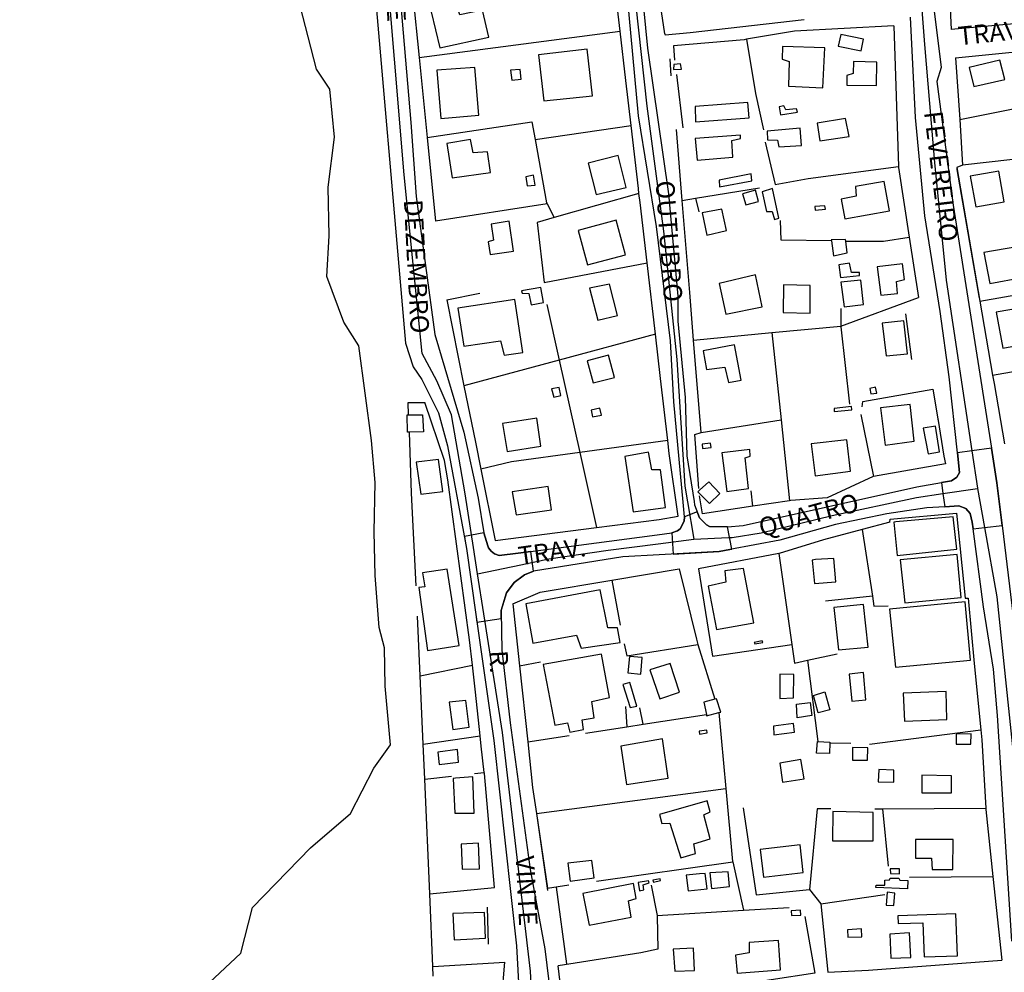
# Model space of a CAD drawing. Units: millimetres. Extents: x 180697 to 187939, y 1679821 to 1682603.
# Drawn here: x 186561 to 186693, y 1680656 to 1680785 of the extents above; entities that cross this region are included whole.
import ezdxf
from ezdxf.enums import TextEntityAlignment as Align

# ---------------------------------------------------------------- set-up
doc = ezdxf.new("R2010")
doc.units = ezdxf.units.MM
for name, color, linetype in [('IMAGEM', 7, 'Continuous'), ('V-BANHADO', 102, 'Continuous'), ('V-CRUZAMENTO', 1, 'Continuous'), ('V-EDIFICACAO', 11, 'Continuous'), ('V-EIXO_DE_LOGRADOURO', 3, 'Continuous'), ('V-LOTE', 1, 'Continuous'), ('V-NOME_DOS_LOGRADOUROS', 41, 'Continuous'), ('V-QUADRA', 40, 'Continuous'), ('V-TESTADA', 191, 'Continuous')]:
    doc.layers.add(name, color=color, linetype=linetype)
picture_1 = doc.add_image_def('image3.jpg', size_in_pixel=(4007, 4601))

msp = doc.modelspace()

# ---------------------------------------------------------------- linework, layer by layer
at = {"layer": 'V-BANHADO'}
msp.add_lwpolyline([(186583.33, 1680652.45), (186590.41, 1680659.06), (186591.98, 1680665.21), (186599.81, 1680673.27), (186605.2, 1680677.88), (186608.33, 1680684.02), (186610.59, 1680687.19), (186609.9, 1680695.09), (186609.77, 1680700.26), (186609.09, 1680703.02), (186608.53, 1680710.01), (186608.4, 1680715.9), (186608.53, 1680722.58), (186608.02, 1680728.22), (186606.33, 1680741.01), (186604.32, 1680744.21), (186602, 1680750.39), (186602.31, 1680755.84), (186602.18, 1680762.45), (186603.06, 1680769.16), (186602.43, 1680775.65), (186600.62, 1680778.34), (186597.99, 1680788.53)], dxfattribs=at)
at = {"layer": 'V-CRUZAMENTO'}
for points in [[(186688.83, 1680718.39), (186689.12, 1680717.21), (186689.24, 1680716.33), (186689.24, 1680716.33), (186690.76, 1680716.51), (186690.76, 1680716.51), (186693.14, 1680716.78), (186693.14, 1680716.78), (186692.43, 1680722.51), (186691.7, 1680727.19), (186691.7, 1680727.19), (186689.06, 1680726.85), (186689.06, 1680726.85), (186687.12, 1680726.59), (186687.12, 1680726.59), (186687.4, 1680723.94), (186687.04, 1680723.29), (186686.31, 1680722.8), (186684.95, 1680722.56), (186684.95, 1680722.56), (186685.17, 1680721.08), (186685.17, 1680721.08), (186685.42, 1680719.31), (186685.42, 1680719.31), (186687.31, 1680719.43), (186688.27, 1680719.05), (186688.83, 1680718.39)], [(186656.1, 1680716.61), (186653.64, 1680716.64), (186653.23, 1680716.84), (186652.32, 1680717.82), (186652, 1680718.63), (186650.27, 1680717.95), (186650.24, 1680717.36), (186649.7, 1680716.34), (186649.34, 1680716.05), (186648.58, 1680715.79), (186648.74, 1680712.91), (186654.97, 1680713.26), (186656.38, 1680713.53), (186656.67, 1680713.58)], [(186629.88, 1680710.59), (186629.53, 1680713.28), (186627.81, 1680713.05), (186625.29, 1680712.72), (186624.62, 1680712.95), (186624.18, 1680713.29), (186623.83, 1680713.75), (186623.75, 1680714.01), (186623.21, 1680715.78), (186620.57, 1680715.29), (186620.69, 1680714.67), (186620.84, 1680713.66), (186622.12, 1680704.76), (186622.27, 1680703.73), (186625.55, 1680704.2), (186625.53, 1680705.32), (186626.24, 1680707.68), (186627.27, 1680709.09), (186628.67, 1680710.1)]]:
    msp.add_lwpolyline(points, close=True, dxfattribs=at)
at = {"layer": 'V-EDIFICACAO'}
for points in [[(186616.08, 1680786.11), (186617.27, 1680781.21), (186623.86, 1680782.68), (186623.04, 1680786.32), (186619.94, 1680785.7), (186619.55, 1680786.92), (186616.08, 1680786.11)], [(186671.37, 1680783.05), (186671.03, 1680781.47), (186674.12, 1680780.84), (186674.45, 1680782.42), (186671.37, 1680783.05)], [(186630.57, 1680780.3), (186631.3, 1680774.06), (186637.87, 1680774.74), (186637.15, 1680781.05), (186630.57, 1680780.3)], [(186663.51, 1680781.41), (186663.45, 1680779.69), (186664.39, 1680779.41), (186664.3, 1680776.07), (186668.93, 1680775.82), (186669.2, 1680781.24), (186663.51, 1680781.41)], [(186673.1, 1680779.38), (186673.05, 1680777.78), (186672.17, 1680777.51), (186672.17, 1680776.19), (186676.18, 1680776.17), (186676.23, 1680779.32), (186673.1, 1680779.38)], [(186688.72, 1680778.58), (186689.34, 1680776), (186693.51, 1680776.96), (186692.85, 1680779.59), (186688.72, 1680778.58)], [(186616.85, 1680778.2), (186617.4, 1680771.71), (186622.52, 1680772.14), (186621.98, 1680778.57), (186616.85, 1680778.2)], [(186626.78, 1680778.23), (186626.98, 1680776.85), (186628.23, 1680776.99), (186628.1, 1680778.3), (186626.78, 1680778.23)], [(186649.75, 1680779.06), (186648.84, 1680778.99), (186648.79, 1680778.31), (186649.86, 1680778.34), (186649.75, 1680779.06)], [(186651.71, 1680773.31), (186651.77, 1680771.23), (186659, 1680771.79), (186658.85, 1680773.85), (186651.71, 1680773.31)], [(186663.94, 1680772.87), (186663.71, 1680773.4), (186663.05, 1680773.27), (186663.25, 1680772.17), (186665.54, 1680772.55), (186665.42, 1680773.02), (186663.94, 1680772.87)], [(186672.02, 1680771.71), (186668.17, 1680771.06), (186668.53, 1680768.68), (186672.51, 1680769.28), (186672.02, 1680771.71)], [(186661.45, 1680770), (186661.49, 1680768.8), (186662.82, 1680768.76), (186663.01, 1680767.87), (186666.07, 1680768.07), (186665.9, 1680770.38), (186661.45, 1680770)], [(186618.22, 1680768.33), (186618.92, 1680763.67), (186624.09, 1680764.41), (186623.71, 1680767.21), (186621.76, 1680767.08), (186621.42, 1680768.86), (186618.22, 1680768.33)], [(186651.74, 1680769.01), (186652.01, 1680766.07), (186656.79, 1680766.46), (186656.67, 1680768.72), (186657.83, 1680769), (186657.84, 1680769.45), (186651.74, 1680769.01)], [(186637.28, 1680765.68), (186638.37, 1680761.45), (186642.42, 1680762.39), (186641.34, 1680766.72), (186637.28, 1680765.68)], [(186629.9, 1680764.03), (186628.88, 1680763.81), (186629.05, 1680762.62), (186630.11, 1680762.7), (186629.9, 1680764.03)], [(186654.97, 1680763.38), (186655.01, 1680762.47), (186659.39, 1680763.3), (186659.29, 1680764.25), (186654.97, 1680763.38)], [(186688.82, 1680763.93), (186689.58, 1680759.76), (186693.42, 1680760.47), (186692.72, 1680764.59), (186688.82, 1680763.93)], [(186658.1, 1680761.55), (186658.56, 1680760.05), (186660.25, 1680760.48), (186659.88, 1680762.01), (186658.1, 1680761.55)], [(186662.18, 1680762.23), (186660.76, 1680761.82), (186661.36, 1680759.14), (186662.12, 1680759.14), (186662.44, 1680758.07), (186663.01, 1680758.25), (186662.18, 1680762.23)], [(186673.38, 1680762.54), (186673.45, 1680761.22), (186671.44, 1680760.82), (186671.91, 1680758.17), (186677.95, 1680759.23), (186677.25, 1680763.19), (186673.38, 1680762.54)], [(186652.66, 1680758.95), (186653.29, 1680755.97), (186655.93, 1680756.56), (186655.34, 1680759.44), (186652.66, 1680758.95)], [(186667.87, 1680759.8), (186667.91, 1680759.31), (186669.33, 1680759.46), (186669.24, 1680759.91), (186667.87, 1680759.8)], [(186635.95, 1680756.56), (186637.19, 1680751.96), (186642.33, 1680753.3), (186641.06, 1680757.98), (186635.95, 1680756.56)], [(186624.2, 1680757.42), (186624.5, 1680755.27), (186623.79, 1680755.03), (186624.05, 1680753.33), (186627.18, 1680753.78), (186626.6, 1680757.82), (186624.2, 1680757.42)], [(186670.1, 1680755.17), (186670.4, 1680753.14), (186672.22, 1680753.55), (186672.04, 1680755.13), (186672.02, 1680755.35), (186670.08, 1680755.3)], [(186690.7, 1680753.6), (186691.5, 1680749.41), (186695.84, 1680750.25), (186695.14, 1680754.39), (186690.7, 1680753.6)], [(186672.56, 1680752.18), (186671.09, 1680751.95), (186671.32, 1680750.24), (186673.91, 1680750.51), (186673.88, 1680750.9), (186672.84, 1680750.91), (186672.56, 1680752.18)], [(186676.28, 1680751.67), (186676.77, 1680747.85), (186679.01, 1680748.06), (186678.89, 1680749.71), (186679.96, 1680749.96), (186679.7, 1680752.06), (186676.28, 1680751.67)], [(186654.97, 1680749.43), (186655.84, 1680745.31), (186660.76, 1680746.3), (186659.87, 1680750.61), (186654.97, 1680749.43)], [(186628.28, 1680748.44), (186628.36, 1680748.14), (186629.25, 1680748.08), (186629.58, 1680746.55), (186631.26, 1680746.88), (186630.91, 1680748.91), (186628.28, 1680748.44)], [(186637.44, 1680748.79), (186638.6, 1680744.48), (186641.22, 1680745.13), (186640.17, 1680749.36), (186637.44, 1680748.79)], [(186663.65, 1680749.24), (186663.61, 1680745.51), (186667.22, 1680745.44), (186667.26, 1680749.16), (186663.65, 1680749.24)], [(186671.37, 1680749.6), (186671.83, 1680746.26), (186674.45, 1680746.6), (186674.06, 1680749.88), (186671.37, 1680749.6)], [(186619.67, 1680746.11), (186620.52, 1680740.97), (186625.46, 1680741.68), (186625.95, 1680739.74), (186628.48, 1680740.13), (186627.37, 1680747.26), (186619.67, 1680746.11)], [(186692.35, 1680745.57), (186693.25, 1680740.72), (186698.16, 1680741.61), (186697.34, 1680746.43), (186692.35, 1680745.57)], [(186676.98, 1680744.08), (186677.52, 1680739.65), (186680.39, 1680739.93), (186679.89, 1680744.4), (186676.98, 1680744.08)], [(186652.82, 1680740.35), (186653.27, 1680737.82), (186655.72, 1680738.13), (186656.22, 1680736.08), (186657.93, 1680736.4), (186657.01, 1680741.14), (186652.82, 1680740.35)], [(186637.16, 1680738.99), (186637.96, 1680736.04), (186640.84, 1680736.76), (186640.03, 1680739.77), (186637.16, 1680738.99)], [(186632.35, 1680735.22), (186632.66, 1680734.07), (186633.58, 1680734.32), (186633.35, 1680735.41), (186632.35, 1680735.22)], [(186676.05, 1680735.43), (186675.29, 1680735.27), (186675.43, 1680734.56), (186676.23, 1680734.62), (186676.05, 1680735.43)], [(186670.49, 1680732.56), (186670.48, 1680732.14), (186672.85, 1680732.39), (186672.83, 1680732.84), (186670.49, 1680732.56)], [(186676.75, 1680732.65), (186677.38, 1680727.61), (186681.29, 1680728.14), (186680.72, 1680733.1), (186676.75, 1680732.65)], [(186613.04, 1680731.7), (186614.92, 1680731.7), (186615.06, 1680729.41), (186613.18, 1680729.36), (186612.89, 1680729.35), (186612.87, 1680731.7)], [(186637.67, 1680732.34), (186637.86, 1680731.43), (186639.08, 1680731.65), (186638.86, 1680732.6), (186637.67, 1680732.34)], [(186625.73, 1680730.53), (186626.34, 1680726.77), (186630.91, 1680727.47), (186630.37, 1680731.24), (186625.73, 1680730.53)], [(186684.14, 1680730.17), (186682.51, 1680729.92), (186683.16, 1680726.43), (186684.7, 1680726.69), (186684.14, 1680730.17)], [(186652.68, 1680727.75), (186652.73, 1680727.15), (186653.87, 1680727.3), (186653.78, 1680727.89), (186652.68, 1680727.75)], [(186667.39, 1680727.78), (186667.92, 1680723.48), (186672.7, 1680724.09), (186672.19, 1680728.32), (186667.39, 1680727.78)], [(186642.24, 1680726.06), (186643.36, 1680718.63), (186647.71, 1680719.18), (186647.04, 1680724.29), (186645.88, 1680724.3), (186645.43, 1680726.66), (186642.24, 1680726.06)], [(186655.33, 1680726.58), (186656.01, 1680721.37), (186658.92, 1680721.75), (186658.45, 1680725.91), (186659.16, 1680726.11), (186659.08, 1680727.04), (186655.33, 1680726.58)], [(186614.08, 1680725.31), (186614.69, 1680720.99), (186617.65, 1680721.34), (186617.08, 1680725.67), (186614.08, 1680725.31)], [(186652.31, 1680721.55), (186653.56, 1680722.64), (186655.05, 1680721.09), (186653.67, 1680719.73), (186652.08, 1680721.33), (186652.31, 1680721.55)], [(186627.03, 1680721.29), (186627.56, 1680718.2), (186632.33, 1680718.9), (186631.86, 1680722.01), (186627.03, 1680721.29)], [(186678.82, 1680717.28), (186678.53, 1680717.24), (186678.99, 1680712.71), (186687.06, 1680713.58), (186686.56, 1680717.95), (186678.82, 1680717.28)], [(186679.39, 1680712.13), (186680.02, 1680706.33), (186687.61, 1680707.05), (186687.09, 1680712.87), (186679.39, 1680712.13)], [(186667.97, 1680712.16), (186667.52, 1680712.1), (186667.84, 1680708.92), (186670.72, 1680709.16), (186670.45, 1680712.32), (186667.97, 1680712.16)], [(186618.24, 1680710.89), (186614.94, 1680710.4), (186615.22, 1680708.49), (186614.44, 1680708.41), (186615.59, 1680699.88), (186615.59, 1680699.88), (186619.86, 1680700.56), (186618.24, 1680710.89)], [(186658.25, 1680710.97), (186655.74, 1680710.63), (186655.85, 1680709.13), (186653.48, 1680708.59), (186654.58, 1680702.72), (186659.65, 1680703.62), (186658.25, 1680710.97)], [(186628.85, 1680706.21), (186629.83, 1680700.9), (186635.71, 1680701.95), (186636.33, 1680700.2), (186641.6, 1680701), (186641.25, 1680702.94), (186639.93, 1680702.98), (186638.92, 1680708.08), (186628.85, 1680706.21)], [(186677.96, 1680705.48), (186678.74, 1680697.64), (186688.88, 1680698.61), (186688.14, 1680706.48), (186677.96, 1680705.48)], [(186670.45, 1680705.72), (186671.06, 1680699.99), (186675.05, 1680700.37), (186674.42, 1680706.12), (186670.45, 1680705.72)], [(186659.69, 1680701), (186659.76, 1680700.8), (186660.87, 1680700.99), (186660.78, 1680701.2), (186659.69, 1680701)], [(186631.2, 1680698.01), (186632.77, 1680689.84), (186634.51, 1680690.12), (186634.8, 1680688.9), (186636.66, 1680689.22), (186636.49, 1680690.55), (186638.07, 1680690.82), (186637.79, 1680693), (186640.17, 1680693.55), (186639.1, 1680699.42), (186631.2, 1680698.01)], [(186642.86, 1680699.07), (186642.65, 1680696.88), (186644.37, 1680696.69), (186644.59, 1680698.97), (186642.86, 1680699.07)], [(186645.59, 1680697.3), (186646.93, 1680693.36), (186649.62, 1680694.27), (186648.35, 1680698.16), (186645.59, 1680697.3)], [(186672.49, 1680696.72), (186672.87, 1680693.07), (186674.75, 1680693.23), (186674.45, 1680696.92), (186672.49, 1680696.72)], [(186642.89, 1680695.57), (186641.96, 1680695.3), (186642.95, 1680692.19), (186643.86, 1680692.39), (186642.89, 1680695.57)], [(186663.16, 1680696.71), (186663.17, 1680693.42), (186665, 1680693.5), (186665.06, 1680696.65), (186663.16, 1680696.71)], [(186667.71, 1680693.83), (186669.23, 1680694.32), (186669.9, 1680691.91), (186668.33, 1680691.49), (186667.71, 1680693.83)], [(186679.81, 1680694.13), (186679.96, 1680690.35), (186685.71, 1680690.57), (186685.58, 1680694.36), (186679.81, 1680694.13)], [(186618.5, 1680692.92), (186619.01, 1680689.25), (186621.23, 1680689.57), (186620.79, 1680693.17), (186618.5, 1680692.92)], [(186654.36, 1680693.31), (186652.87, 1680692.93), (186653.23, 1680691.27), (186653.27, 1680691.07), (186654.93, 1680691.52), (186655.19, 1680691.59), (186654.58, 1680693.37)], [(186665.41, 1680692.64), (186667.25, 1680692.89), (186667.47, 1680691.11), (186665.51, 1680690.81), (186665.41, 1680692.64)], [(186652.25, 1680689.01), (186652.32, 1680688.62), (186653.35, 1680688.77), (186653.31, 1680689.15), (186652.25, 1680689.01)], [(186662.3, 1680689.69), (186662.33, 1680688.53), (186665.11, 1680688.86), (186664.98, 1680690.07), (186662.3, 1680689.69)], [(186641.68, 1680687), (186642.47, 1680681.81), (186648.09, 1680682.66), (186647.31, 1680688), (186641.68, 1680687)], [(186669.91, 1680687.45), (186669.84, 1680685.99), (186668.11, 1680686.05), (186668.23, 1680687.61), (186668.29, 1680687.61), (186669.91, 1680687.53)], [(186686.95, 1680688.63), (186686.94, 1680687.28), (186688.92, 1680687.25), (186688.97, 1680688.64), (186686.95, 1680688.63)], [(186617.01, 1680686.18), (186617.15, 1680684.5), (186619.8, 1680684.83), (186619.64, 1680686.53), (186617.01, 1680686.18)], [(186672.94, 1680686.79), (186672.94, 1680685.08), (186674.98, 1680685.09), (186675.01, 1680686.75), (186672.94, 1680686.79)], [(186665.98, 1680685.2), (186663.15, 1680684.69), (186663.51, 1680682.15), (186666.45, 1680682.57), (186665.98, 1680685.2)], [(186676.5, 1680683.82), (186676.42, 1680682.18), (186678.54, 1680682.12), (186678.52, 1680683.76), (186676.5, 1680683.82)], [(186619.36, 1680682.65), (186619.07, 1680682.61), (186619.27, 1680677.93), (186621.89, 1680677.96), (186621.71, 1680682.86), (186619.36, 1680682.65)], [(186682.33, 1680683.07), (186682.3, 1680680.69), (186686.3, 1680680.67), (186686.3, 1680683), (186682.33, 1680683.07)], [(186652.88, 1680677.72), (186653.76, 1680678.11), (186653.34, 1680679.6), (186646.9, 1680677.75), (186647.21, 1680676.55), (186648.32, 1680676.61), (186649.77, 1680671.94), (186651.75, 1680672.52), (186651.55, 1680673.81), (186653.73, 1680674.49), (186652.88, 1680677.72)], [(186670.28, 1680678.16), (186670.26, 1680674.2), (186675.74, 1680674.23), (186675.76, 1680678.02), (186670.28, 1680678.16)], [(186681.47, 1680674.38), (186681.44, 1680671.87), (186683.6, 1680671.86), (186683.73, 1680670.33), (186686.51, 1680670.33), (186686.55, 1680674.38), (186681.47, 1680674.38)], [(186620.13, 1680673.76), (186620.29, 1680670.38), (186622.62, 1680670.42), (186622.49, 1680673.9), (186620.13, 1680673.76)], [(186660.49, 1680673.04), (186660.95, 1680669.31), (186666.32, 1680669.93), (186665.9, 1680673.67), (186660.49, 1680673.04)], [(186634.52, 1680671.22), (186634.86, 1680668.75), (186638.07, 1680669.22), (186637.78, 1680671.54), (186634.52, 1680671.22)], [(186678.03, 1680670.45), (186678.07, 1680669.79), (186679.28, 1680669.77), (186679.3, 1680670.43), (186678.03, 1680670.45)], [(186646, 1680668.89), (186646.11, 1680668.63), (186647.05, 1680668.84), (186647, 1680669.08), (186646, 1680668.89)], [(186650.51, 1680669.59), (186650.76, 1680667.45), (186653.32, 1680667.72), (186653.08, 1680669.82), (186652.3, 1680669.75)], [(186653.69, 1680669.88), (186653.94, 1680667.77), (186656.34, 1680668.03), (186656.18, 1680670.01), (186653.69, 1680669.88)], [(186679.34, 1680668.91), (186680.43, 1680668.84), (186680.37, 1680667.72), (186676.12, 1680667.93), (186676.13, 1680668.21), (186677.32, 1680668.25), (186677.34, 1680668.92), (186677.96, 1680668.97), (186678.03, 1680669.18), (186679.2, 1680669.19)], [(186636.55, 1680667.09), (186637.41, 1680662.84), (186643.07, 1680663.89), (186642.73, 1680666.12), (186643.77, 1680666.41), (186643.41, 1680668.45), (186636.55, 1680667.09)], [(186644.03, 1680668.58), (186644.19, 1680667.47), (186644.79, 1680667.61), (186644.72, 1680668.29), (186645.5, 1680668.55), (186645.42, 1680668.82), (186644.03, 1680668.58)], [(186677.65, 1680667.28), (186677.5, 1680665.55), (186678.52, 1680665.49), (186678.65, 1680667.14), (186677.65, 1680667.28)], [(186619.02, 1680664.4), (186619.18, 1680660.83), (186623.44, 1680661.07), (186623.31, 1680664.53), (186619.02, 1680664.4)], [(186664.67, 1680664.76), (186664.71, 1680664.12), (186666, 1680664.19), (186665.94, 1680664.87), (186664.67, 1680664.76)], [(186679.09, 1680664.1), (186679.11, 1680663.06), (186682.45, 1680663.14), (186682.64, 1680658.57), (186687.11, 1680658.71), (186686.89, 1680664.37), (186679.09, 1680664.1)], [(186672.27, 1680662.22), (186672.33, 1680661.21), (186674.2, 1680661.24), (186674.16, 1680662.35), (186672.27, 1680662.22)], [(186677.99, 1680661.63), (186678.15, 1680658.39), (186680.81, 1680658.45), (186680.66, 1680661.81), (186677.99, 1680661.63)], [(186648.77, 1680659.58), (186648.98, 1680656.62), (186651.62, 1680656.73), (186651.49, 1680659.71), (186648.77, 1680659.58)], [(186657.18, 1680658.8), (186657.41, 1680656.37), (186663.25, 1680656.79), (186662.98, 1680660.74), (186659.02, 1680660.5), (186659.01, 1680659.08), (186657.18, 1680658.8)]]:
    msp.add_lwpolyline(points, close=True, dxfattribs=at)
at = {"layer": 'V-EIXO_DE_LOGRADOURO'}
for points in [[(186621.8, 1680713.78), (186620.67, 1680721.03), (186618.84, 1680731.72), (186616.86, 1680736.3), (186614.87, 1680739.96), (186612.43, 1680764.08), (186607.25, 1680826.06), (186601.45, 1680888.66), (186600.23, 1680913.24), (186602.06, 1680919.05), (186604.65, 1680921.64), (186609.08, 1680923.78), (186618.08, 1680927.44), (186619.36, 1680927.56)], [(186670.34, 1680899.87), (186672.11, 1680891.23), (186673.93, 1680876.03), (186674.84, 1680860.35), (186676.6, 1680844.73), (186678.97, 1680829.47), (186682.68, 1680781.68), (186684.02, 1680765.75), (186685.6, 1680749.89), (186689.06, 1680726.85)], [(186634.17, 1680891.24), (186636.45, 1680870.21), (186635.69, 1680858.69), (186635.54, 1680852.97), (186641.41, 1680807.86), (186645.22, 1680773.37), (186647.43, 1680756.5), (186649.26, 1680739.18), (186650.33, 1680722.09), (186650.69, 1680719.95)], [(186689.06, 1680726.85), (186689.82, 1680721.79), (186689.82, 1680721.78)], [(186656.21, 1680715.13), (186656.7, 1680715.15), (186660.63, 1680715.8), (186670.21, 1680718.13), (186681.58, 1680720.54), (186685.17, 1680721.08)], [(186685.17, 1680721.08), (186689.82, 1680721.78)], [(186689.82, 1680721.78), (186690.76, 1680716.51)], [(186650.69, 1680719.95), (186651.55, 1680714.92)], [(186690.76, 1680716.51), (186692.43, 1680707.14), (186694.62, 1680686.05), (186695.96, 1680665.87), (186697.67, 1680643.38), (186700.35, 1680620.28), (186700.63, 1680617.07)], [(186628.17, 1680711.47), (186631.97, 1680712.28), (186639.98, 1680713.46), (186646.71, 1680714.31)], [(186646.71, 1680714.31), (186651.55, 1680714.92)], [(186651.55, 1680714.92), (186656.21, 1680715.13)], [(186622.35, 1680710.24), (186621.8, 1680713.78)], [(186622.35, 1680710.24), (186628.17, 1680711.47)], [(186623.19, 1680704.87), (186622.35, 1680710.24)], [(186637.91, 1680608.34), (186634.24, 1680619.21), (186632.71, 1680627.76), (186630.12, 1680645.17), (186629.51, 1680656.61), (186625.7, 1680688.82), (186623.19, 1680704.87)]]:
    msp.add_lwpolyline(points, dxfattribs=at)
at = {"layer": 'V-LOTE'}
for points in [[(186641.59, 1680783.5), (186639.76, 1680799.28)], [(186647.63, 1680783.1), (186646.26, 1680792.23)], [(186685.97, 1680790.4), (186686.29, 1680783.72)], [(186613.61, 1680788.33), (186614.45, 1680779.92)], [(186647.63, 1680783.1), (186647.66, 1680783), (186651.06, 1680783.31), (186666.44, 1680785.04)], [(186696.74, 1680784.63), (186686.29, 1680783.72)], [(186614.45, 1680779.92), (186641.59, 1680783.5)], [(186642.37, 1680776.83), (186641.59, 1680783.5)], [(186678.55, 1680784.18), (186665.12, 1680783.5), (186658.67, 1680782.38)], [(186678.55, 1680784.18), (186679.16, 1680765.21)], [(186658.67, 1680782.38), (186658.35, 1680782.32), (186648.79, 1680781.48)], [(186658.67, 1680782.38), (186659.87, 1680775.05), (186660.95, 1680770.16)], [(186686.88, 1680779.87), (186711.15, 1680782.33)], [(186648.79, 1680781.48), (186648.94, 1680779.57)], [(186614.45, 1680779.92), (186615.54, 1680769.13)], [(186686.88, 1680779.87), (186687.42, 1680771.58)], [(186643.08, 1680770.75), (186642.37, 1680776.83)], [(186650.08, 1680770.45), (186649.25, 1680777.62)], [(186687.42, 1680771.58), (186702.48, 1680774.58)], [(186687.42, 1680771.58), (186687.82, 1680765.39)], [(186615.54, 1680769.13), (186629.67, 1680771.25), (186630.11, 1680768.84)], [(186630.11, 1680768.84), (186643.08, 1680770.75)], [(186644.06, 1680762.25), (186643.08, 1680770.75)], [(186649.97, 1680760.63), (186649.19, 1680770.2)], [(186615.54, 1680769.13), (186616.68, 1680757.82)], [(186630.11, 1680768.84), (186631.66, 1680760.31), (186631.73, 1680760.17)], [(186661.17, 1680768.49), (186662.52, 1680762.81), (186666.97, 1680763.61), (186679.16, 1680765.21)], [(186697.39, 1680767.1), (186694.61, 1680766.17), (186687.82, 1680765.39)], [(186679.16, 1680765.21), (186679.16, 1680765.09)], [(186679.16, 1680765.09), (186680.61, 1680755.67)], [(186687.82, 1680765.39), (186687.03, 1680765.07)], [(186687.03, 1680765.07), (186690.15, 1680747.03)], [(186687.03, 1680765.07), (186687.06, 1680764.8), (186690.05, 1680747.44)], [(186644.14, 1680761.59), (186644.06, 1680762.25)], [(186651.76, 1680760.93), (186660.42, 1680762.35)], [(186644.14, 1680761.59), (186632.69, 1680758.33)], [(186644.28, 1680760.35), (186644.14, 1680761.59)], [(186649.97, 1680760.63), (186651.76, 1680760.93)], [(186651.76, 1680760.93), (186652.21, 1680759.08)], [(186631.73, 1680760.17), (186616.68, 1680757.82)], [(186631.73, 1680760.17), (186632.69, 1680758.33)], [(186645.23, 1680752.23), (186644.28, 1680760.35)], [(186650.98, 1680748.22), (186649.97, 1680760.63)], [(186632.69, 1680758.33), (186630.39, 1680757.68), (186631.33, 1680749.57)], [(186670.1, 1680755.17), (186663.34, 1680755.27), (186663.26, 1680757.94)], [(186672.04, 1680755.13), (186677.15, 1680755.15), (186680.61, 1680755.67)], [(186680.61, 1680755.67), (186681.86, 1680747.52)], [(186631.33, 1680749.57), (186645.23, 1680752.23)], [(186646.35, 1680742.6), (186645.23, 1680752.23)], [(186690.15, 1680747.03), (186701.68, 1680749.07)], [(186618.19, 1680747.24), (186622.65, 1680748.14)], [(186651.51, 1680741.8), (186650.98, 1680748.22)], [(186671.36, 1680743.69), (186681.86, 1680747.52)], [(186618.19, 1680747.24), (186620.52, 1680735.64)], [(186631.68, 1680746.61), (186633.36, 1680739.1)], [(186671.36, 1680746.05), (186671.36, 1680743.69)], [(186690.15, 1680747.03), (186691.87, 1680737.05)], [(186662.09, 1680742.81), (186671.36, 1680743.69)], [(186671.36, 1680743.69), (186671.36, 1680743.6), (186672.55, 1680733.13)], [(186646.35, 1680742.6), (186633.36, 1680739.1)], [(186647.04, 1680736.62), (186646.35, 1680742.6)], [(186651.51, 1680741.8), (186662.09, 1680742.81)], [(186662.09, 1680742.81), (186663.32, 1680731.03)], [(186652.53, 1680729.3), (186651.51, 1680741.8)], [(186691.87, 1680737.05), (186705.92, 1680739.55)], [(186633.36, 1680739.1), (186620.52, 1680735.64)], [(186633.36, 1680739.1), (186636.14, 1680726.63)], [(186691.87, 1680737.05), (186692.06, 1680735.93)], [(186620.52, 1680735.64), (186622.06, 1680728.02)], [(186648.01, 1680728.25), (186647.04, 1680736.62)], [(186692.06, 1680735.93), (186693.47, 1680727.77)], [(186674.25, 1680732.8), (186674.34, 1680733.49), (186683.78, 1680735.19)], [(186683.78, 1680735.19), (186684.53, 1680730.89)], [(186613.04, 1680731.7), (186612.99, 1680733.36), (186615.25, 1680733.38)], [(186621.28, 1680701.36), (186618.32, 1680722.92), (186617.88, 1680725.52), (186615.25, 1680733.38)], [(186674.07, 1680731.76), (186675.77, 1680723.37)], [(186652.53, 1680729.3), (186663.32, 1680731.03)], [(186663.32, 1680731.03), (186664.47, 1680720.12)], [(186614.06, 1680708.61), (186613.42, 1680721.11), (186613.18, 1680729.36)], [(186651.67, 1680729.04), (186652.53, 1680729.3)], [(186652.2, 1680721.74), (186651.67, 1680729.04)], [(186622.06, 1680728.02), (186622.8, 1680724.35)], [(186648.01, 1680728.25), (186636.14, 1680726.63)], [(186648.22, 1680726.48), (186648.01, 1680728.25)], [(186636.14, 1680726.63), (186626.92, 1680725.38), (186622.8, 1680724.35)], [(186636.14, 1680726.63), (186638.4, 1680716.49)], [(186646.85, 1680717.57), (186649.44, 1680718.03), (186648.22, 1680726.48)], [(186685.29, 1680726.15), (186685.29, 1680726.14)], [(186685.29, 1680726.14), (186685.53, 1680725.08)], [(186685.53, 1680725.08), (186675.77, 1680723.37)], [(186622.8, 1680724.35), (186624.73, 1680714.75)], [(186675.76, 1680723.37), (186669.54, 1680720.52), (186664.64, 1680720.15)], [(186675.77, 1680723.37), (186675.76, 1680723.37)], [(186652.72, 1680718.34), (186652.32, 1680720.79)], [(186659.52, 1680719.37), (186659.3, 1680721.45)], [(186664.47, 1680720.12), (186659.52, 1680719.37)], [(186664.64, 1680720.15), (186664.47, 1680720.12)], [(186659.52, 1680719.37), (186652.72, 1680718.34)], [(186638.4, 1680716.49), (186646.85, 1680717.57)], [(186677.98, 1680717.2), (186674.24, 1680716.21)], [(186624.73, 1680714.75), (186638.4, 1680716.49)], [(186674.24, 1680716.21), (186669.03, 1680714.84)], [(186674.24, 1680716.21), (186675.64, 1680707.25)], [(186669.03, 1680714.84), (186663.08, 1680712.98)], [(186663.03, 1680712.97), (186652.19, 1680710.94)], [(186663.08, 1680712.98), (186663.03, 1680712.97)], [(186663.03, 1680712.97), (186664.76, 1680700.71)], [(186640.48, 1680709.39), (186649.58, 1680710.91)], [(186649.58, 1680710.91), (186651.88, 1680701.42), (186652.09, 1680700.72)], [(186652.19, 1680710.94), (186654.06, 1680699.14), (186664.76, 1680700.71)], [(186630.81, 1680707.77), (186640.48, 1680709.39)], [(186640.48, 1680709.39), (186641.59, 1680703.3)], [(186627.12, 1680706.18), (186630.81, 1680707.77)], [(186627.12, 1680706.18), (186628.02, 1680697.84)], [(186675.64, 1680707.25), (186669.29, 1680706.56)], [(186675.64, 1680707.25), (186675.85, 1680705.9), (186677.75, 1680705.92)], [(186614.61, 1680696.5), (186614.26, 1680704.53)], [(186621.66, 1680697.9), (186621.28, 1680701.36)], [(186642.13, 1680700.81), (186642.48, 1680699.18), (186652.09, 1680700.72)], [(186652.09, 1680700.72), (186654.36, 1680693.31)], [(186664.76, 1680700.71), (186665.11, 1680698.19), (186666.87, 1680698.58)], [(186628.02, 1680697.84), (186630.85, 1680698.38)], [(186666.87, 1680698.58), (186670.9, 1680699.47)], [(186666.87, 1680698.58), (186668.29, 1680687.61)], [(186614.61, 1680696.5), (186621.66, 1680697.9)], [(186622.06, 1680694.26), (186621.66, 1680697.9)], [(186628.02, 1680697.84), (186629.12, 1680687.58)], [(186689.38, 1680698.15), (186690.29, 1680689.18)], [(186615.01, 1680687.28), (186614.61, 1680696.5)], [(186622.71, 1680688.38), (186622.06, 1680694.26)], [(186642.31, 1680692.36), (186642.51, 1680689.61)], [(186644.69, 1680689.94), (186644.26, 1680692.17)], [(186644.69, 1680689.94), (186653.23, 1680691.27)], [(186654.93, 1680691.52), (186655.87, 1680681.26)], [(186636.92, 1680688.74), (186642.51, 1680689.61)], [(186642.51, 1680689.61), (186644.69, 1680689.94)], [(186675.24, 1680687.24), (186690.29, 1680689.18)], [(186690.29, 1680689.18), (186690.43, 1680687.84)], [(186615.01, 1680687.28), (186622.71, 1680688.38)], [(186622.86, 1680687.01), (186622.71, 1680688.38)], [(186629.12, 1680687.58), (186634.73, 1680688.42)], [(186629.12, 1680687.58), (186629.78, 1680681.43)], [(186690.43, 1680687.84), (186690.95, 1680678.6)], [(186615.22, 1680682.54), (186615.01, 1680687.28)], [(186623.25, 1680683.43), (186622.86, 1680687.01)], [(186669.91, 1680687.45), (186672.72, 1680687.39)], [(186615.22, 1680682.54), (186618.85, 1680682.93)], [(186615.89, 1680667.08), (186615.22, 1680682.54)], [(186621.94, 1680683.29), (186623.25, 1680683.43)], [(186623.27, 1680683.28), (186623.25, 1680683.43)], [(186624.64, 1680667.93), (186623.27, 1680683.28)], [(186629.78, 1680681.43), (186630.29, 1680677.92)], [(186630.3, 1680677.92), (186655.87, 1680681.26)], [(186655.87, 1680681.26), (186656.78, 1680671.42), (186656.79, 1680671.38)], [(186658.22, 1680678.68), (186659.95, 1680666.92), (186667.13, 1680667.63)], [(186670.01, 1680678.55), (186668.2, 1680678.53), (186667.13, 1680667.63)], [(186675.98, 1680678.54), (186677.01, 1680678.54)], [(186677.01, 1680678.54), (186690.95, 1680678.6)], [(186677.01, 1680678.54), (186677.78, 1680670.8)], [(186690.95, 1680678.6), (186690.96, 1680678.43)], [(186690.96, 1680678.43), (186691.91, 1680669.38)], [(186630.29, 1680677.92), (186630.3, 1680677.92)], [(186630.29, 1680677.92), (186631.81, 1680667.51)], [(186638.4, 1680668.78), (186656.79, 1680671.38)], [(186656.79, 1680671.38), (186658.26, 1680664.85)], [(186680.66, 1680669.33), (186691.91, 1680669.38)], [(186691.91, 1680669.38), (186693.1, 1680658.12)], [(186615.89, 1680667.08), (186624.64, 1680667.93)], [(186631.78, 1680667.81), (186634.68, 1680668.28)], [(186634.4, 1680657.62), (186633.02, 1680667.95)], [(186645.8, 1680668.23), (186646.58, 1680664.14)], [(186667.13, 1680667.63), (186668.67, 1680665.72), (186668.67, 1680665.71)], [(186616.31, 1680657.25), (186615.89, 1680667.08)], [(186668.67, 1680665.71), (186677.32, 1680666.95)], [(186658.26, 1680664.85), (186664.39, 1680665.23)], [(186668.67, 1680665.71), (186669.63, 1680656.48), (186675.1, 1680656.76), (186693.1, 1680658.12)], [(186646.58, 1680664.14), (186646.6, 1680664.06), (186646.7, 1680659.6), (186644.41, 1680659.11), (186633.21, 1680657.36)], [(186646.58, 1680664.14), (186658.26, 1680664.85)], [(186666.54, 1680663.98), (186667.86, 1680656.35), (186656.09, 1680654.55), (186656.73, 1680650.81)], [(186616.31, 1680657.25), (186626.04, 1680657.82)], [(186616.37, 1680655.96), (186616.31, 1680657.25)], [(186625.62, 1680653.07), (186626.04, 1680657.82)], [(186634.29, 1680648.33), (186633.21, 1680657.36)]]:
    msp.add_lwpolyline(points, dxfattribs=at)
at = {"layer": 'V-QUADRA'}
for points in [[(186608.75, 1680824.88), (186613.34, 1680771.15), (186613.34, 1680771.15), (186614.06, 1680761.18), (186616.57, 1680742.54), (186620.52, 1680729.38), (186622.42, 1680720.45), (186623.21, 1680715.78), (186623.75, 1680714.01), (186623.75, 1680714.01), (186623.83, 1680713.75), (186624.18, 1680713.29), (186624.62, 1680712.95), (186625.29, 1680712.72), (186627.81, 1680713.05), (186627.81, 1680713.05), (186646.58, 1680715.53), (186646.58, 1680715.53), (186648.58, 1680715.79), (186649.34, 1680716.05), (186649.7, 1680716.34), (186650.24, 1680717.36), (186650.27, 1680717.95), (186650.09, 1680719.91), (186650.09, 1680719.91), (186648.86, 1680733.44), (186648.4, 1680741.7), (186646.5, 1680757.11), (186644.07, 1680772.06), (186641.06, 1680804.7)], [(186607.82, 1680796.74), (186612.63, 1680741.39), (186613.67, 1680738.19), (186614.84, 1680736.47), (186617.06, 1680731.98), (186618.29, 1680727.54), (186620.69, 1680714.67), (186620.84, 1680713.66), (186620.84, 1680713.66), (186622.12, 1680704.76), (186622.12, 1680704.76), (186624.57, 1680687.76), (186627.59, 1680660.06), (186628.39, 1680646.08)], [(186643.99, 1680794.51), (186645.3, 1680781.17), (186645.3, 1680781.17), (186648.12, 1680761.55), (186649.4, 1680747.73), (186649.4, 1680744.34), (186650.35, 1680734.06), (186650.59, 1680726.17), (186651.57, 1680720.01), (186651.57, 1680720.01), (186651.64, 1680719.54), (186651.64, 1680719.54), (186652.32, 1680717.82), (186653.23, 1680716.84), (186653.64, 1680716.64), (186656.05, 1680716.61), (186656.1, 1680716.61), (186658.18, 1680716.79), (186681.66, 1680721.97), (186684.95, 1680722.56), (186684.95, 1680722.56), (186686.31, 1680722.8), (186687.04, 1680723.29), (186687.4, 1680723.94), (186687.12, 1680726.59), (186687.12, 1680726.59), (186686.02, 1680736.85), (186684.8, 1680745.66), (186682.72, 1680758.57), (186681.44, 1680771.85), (186680.77, 1680785.37)], [(186683.98, 1680786.2), (186684.91, 1680778.6), (186684.34, 1680776.67), (186686.56, 1680759.98), (186691.7, 1680727.19), (186691.7, 1680727.19), (186692.43, 1680722.51), (186693.14, 1680716.78), (186693.14, 1680716.78), (186694.79, 1680703.38), (186696.22, 1680687.33), (186696.22, 1680687.33), (186697.01, 1680671.21), (186698.44, 1680657.46), (186699.73, 1680640.77)], [(186694.47, 1680660.67), (186692.52, 1680691.11), (186691.97, 1680697.36), (186690.64, 1680705.8), (186689.24, 1680716.33), (186689.24, 1680716.33), (186689.12, 1680717.21), (186688.83, 1680718.39), (186688.27, 1680719.05), (186687.31, 1680719.43), (186685.42, 1680719.31), (186685.42, 1680719.31), (186682.99, 1680719.15), (186677.6, 1680718.36), (186670.66, 1680716.89), (186663.15, 1680714.8), (186656.38, 1680713.53), (186656.38, 1680713.53), (186654.97, 1680713.26), (186646.88, 1680712.81), (186646.88, 1680712.81), (186641.94, 1680712.53), (186629.88, 1680710.59), (186628.68, 1680710.1), (186628.51, 1680709.98), (186628.51, 1680709.98), (186627.27, 1680709.09), (186626.24, 1680707.68), (186625.53, 1680705.33), (186625.53, 1680705.12), (186625.53, 1680705.12), (186625.65, 1680699.94), (186626.77, 1680690.12), (186629.44, 1680670.35), (186631.44, 1680659.62), (186632.29, 1680652.65)]]:
    msp.add_lwpolyline(points, dxfattribs=at)
at = {"layer": 'V-TESTADA'}
for points in [[(186641.59, 1680783.5), (186639.76, 1680799.28)], [(186647.63, 1680783.1), (186646.26, 1680792.23)], [(186685.97, 1680790.4), (186686.29, 1680783.72)], [(186613.61, 1680788.33), (186614.45, 1680779.92)], [(186642.37, 1680776.83), (186641.59, 1680783.5)], [(186678.55, 1680784.18), (186679.16, 1680765.21)], [(186648.79, 1680781.48), (186648.94, 1680779.57)], [(186614.45, 1680779.92), (186615.54, 1680769.13)], [(186648.46, 1680777.44), (186648.36, 1680779.75)], [(186686.88, 1680779.87), (186687.42, 1680771.58)], [(186643.08, 1680770.75), (186642.37, 1680776.83)], [(186650.08, 1680770.45), (186649.25, 1680777.62)], [(186687.42, 1680771.58), (186687.82, 1680765.39)], [(186644.06, 1680762.25), (186643.08, 1680770.75)], [(186649.97, 1680760.63), (186649.19, 1680770.2)], [(186615.54, 1680769.13), (186616.68, 1680757.82)], [(186679.16, 1680765.21), (186679.16, 1680765.09)], [(186679.16, 1680765.09), (186680.61, 1680755.67)], [(186687.03, 1680765.07), (186690.15, 1680747.03)], [(186644.14, 1680761.59), (186644.06, 1680762.25)], [(186644.28, 1680760.35), (186644.14, 1680761.59)], [(186645.23, 1680752.23), (186644.28, 1680760.35)], [(186650.98, 1680748.22), (186649.97, 1680760.63)], [(186680.61, 1680755.67), (186681.86, 1680747.52)], [(186646.35, 1680742.6), (186645.23, 1680752.23)], [(186651.51, 1680741.8), (186650.98, 1680748.22)], [(186618.19, 1680747.24), (186620.52, 1680735.64)], [(186690.15, 1680747.03), (186691.87, 1680737.05)], [(186680.98, 1680739.19), (186680.17, 1680745.32)], [(186647.04, 1680736.62), (186646.35, 1680742.6)], [(186652.53, 1680729.3), (186651.51, 1680741.8)], [(186691.87, 1680737.05), (186692.06, 1680735.93)], [(186620.52, 1680735.64), (186622.06, 1680728.02)], [(186648.01, 1680728.25), (186647.04, 1680736.62)], [(186692.06, 1680735.93), (186693.47, 1680727.77)], [(186683.78, 1680735.19), (186684.53, 1680730.89)], [(186621.28, 1680701.36), (186618.32, 1680722.92), (186617.88, 1680725.52), (186615.25, 1680733.38)], [(186684.48, 1680731.21), (186685.29, 1680726.14)], [(186652.2, 1680721.74), (186651.67, 1680729.04)], [(186622.06, 1680728.02), (186622.8, 1680724.35)], [(186648.22, 1680726.48), (186648.01, 1680728.25)], [(186646.85, 1680717.57), (186649.44, 1680718.03), (186648.22, 1680726.48)], [(186685.29, 1680726.15), (186685.29, 1680726.14)], [(186685.29, 1680726.14), (186685.53, 1680725.08)], [(186685.53, 1680725.08), (186675.77, 1680723.37)], [(186622.8, 1680724.35), (186624.73, 1680714.75)], [(186675.76, 1680723.37), (186669.54, 1680720.52), (186664.64, 1680720.15)], [(186675.77, 1680723.37), (186675.76, 1680723.37)], [(186652.72, 1680718.34), (186652.32, 1680720.79)], [(186664.47, 1680720.12), (186659.52, 1680719.37)], [(186664.64, 1680720.15), (186664.47, 1680720.12)], [(186659.52, 1680719.37), (186652.72, 1680718.34)], [(186677.98, 1680717.2), (186678.04, 1680717.63), (186687.01, 1680718.44), (186688.14, 1680706.94), (186688.57, 1680706.98), (186689.38, 1680698.15)], [(186638.4, 1680716.49), (186646.85, 1680717.57)], [(186677.98, 1680717.2), (186674.24, 1680716.21)], [(186624.73, 1680714.75), (186638.4, 1680716.49)], [(186674.24, 1680716.21), (186669.03, 1680714.84)], [(186669.03, 1680714.84), (186663.08, 1680712.98)], [(186663.03, 1680712.97), (186652.19, 1680710.94)], [(186663.08, 1680712.98), (186663.03, 1680712.97)], [(186640.48, 1680709.39), (186649.58, 1680710.91)], [(186630.81, 1680707.77), (186640.48, 1680709.39)], [(186627.12, 1680706.18), (186630.81, 1680707.77)], [(186627.12, 1680706.18), (186628.02, 1680697.84)], [(186621.66, 1680697.9), (186621.28, 1680701.36)], [(186622.06, 1680694.26), (186621.66, 1680697.9)], [(186628.02, 1680697.84), (186629.12, 1680687.58)], [(186689.38, 1680698.15), (186690.29, 1680689.18)], [(186622.71, 1680688.38), (186622.06, 1680694.26)], [(186690.29, 1680689.18), (186690.43, 1680687.84)], [(186622.86, 1680687.01), (186622.71, 1680688.38)], [(186629.12, 1680687.58), (186629.78, 1680681.43)], [(186690.43, 1680687.84), (186690.95, 1680678.6)], [(186623.25, 1680683.43), (186622.86, 1680687.01)], [(186623.27, 1680683.28), (186623.25, 1680683.43)], [(186624.64, 1680667.93), (186623.27, 1680683.28)], [(186629.78, 1680681.43), (186630.3, 1680677.92)], [(186690.95, 1680678.6), (186690.96, 1680678.43)], [(186690.96, 1680678.43), (186691.91, 1680669.38)], [(186630.3, 1680677.92), (186631.78, 1680667.81)], [(186691.91, 1680669.38), (186693.1, 1680658.12)], [(186634.4, 1680657.62), (186633.02, 1680667.95)], [(186623.83, 1680660.26), (186623.7, 1680665.26)], [(186625.62, 1680653.07), (186626.04, 1680657.82)], [(186634.29, 1680648.33), (186633.21, 1680657.36)]]:
    msp.add_lwpolyline(points, dxfattribs=at)

# ---------------------------------------------------------------- texts
at = {"layer": 'V-NOME_DOS_LOGRADOUROS'}
for s, rotation, p in [('DE', 273, (186609.19, 1680788.99)), ('TRAV.', 6, (186687.43, 1680780.79)), ('FEVEREIRO', 277, (186681.83, 1680772.45)), ('OUTUBRO', 274, (186645.61, 1680763.19)), ('DEZEMBRO', 273, (186611.62, 1680760.68)), ('QUATRO', 15, (186660.9, 1680714.44)), ('TRAV.', 8, (186628.13, 1680710.61)), ('R.', 273, (186623.13, 1680699.82)), ('VINTE', 273, (186626.7, 1680672.1))]:
    msp.add_text(s, height=2.5, rotation=rotation, dxfattribs=at).set_placement(p, align=Align.BOTTOM_LEFT)

# ---------------------------------------------------------------- referenced raster images: frames only (the image files are external)
at = {"layer": 'IMAGEM'}
image = msp.add_image(picture_1, insert=(185522.23, 1679828.83), size_in_units=(2405.35, 2761.93), dxfattribs=at)
image.dxf.flags = 7

doc.saveas('drawing.dxf')
